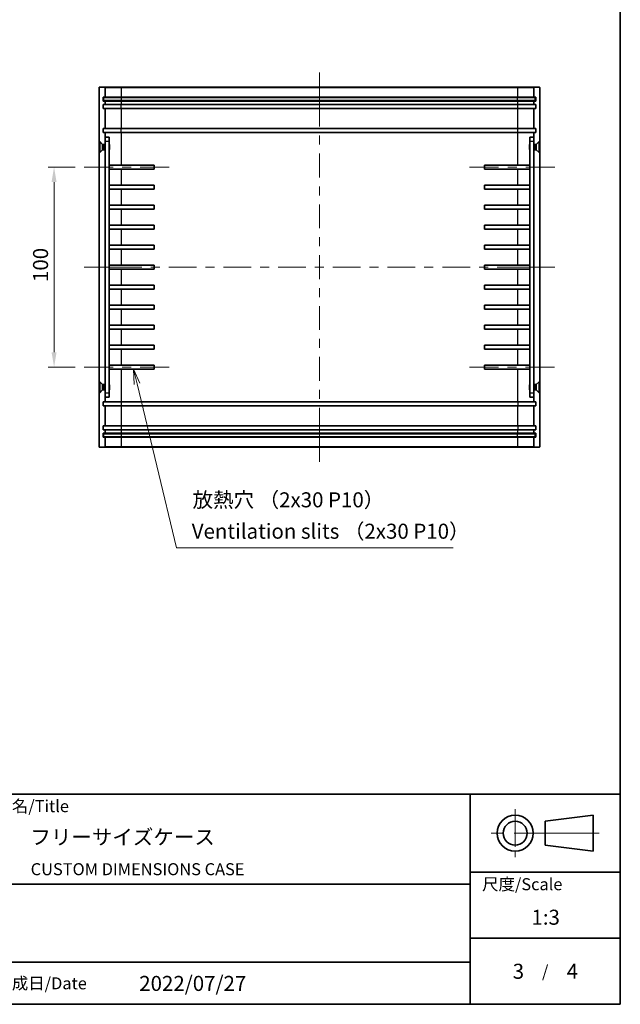
# Model space of a CAD drawing. Units: millimetres. Extents: x 43 to 4374, y 24 to 867.
# Drawn here: x 3283 to 3582, y 24 to 516 of the extents above; entities that cross this region are included whole.
import ezdxf
from ezdxf.enums import TextEntityAlignment as Align

# ---------------------------------------------------------------- set-up
doc = ezdxf.new("R2010")
doc.units = ezdxf.units.MM
doc.header["$LTSCALE"] = 3
doc.linetypes.add('CHAIN', pattern=[0.3543, 0.2362, -0.0295, 0.0591, -0.0295])
doc.layers.get('Defpoints').update_dxf_attribs({"lineweight": 25})
for name, color, linetype, lineweight in [('Border (ISO)', 7, 'Continuous', 35), ('Dimension (ISO)', 7, 'Continuous', 18), ('Dimension (ISO) @ 1', 7, 'Continuous', 18), ('Symbol (ISO)', 7, 'Continuous', 18), ('Title (ISO)', 7, 'Continuous', 35), ('Visible (ISO)', 7, 'Continuous', 35), ('Visible Narrow (ISO)', 7, 'Continuous', 25)]:
    doc.layers.add(name, color=color, linetype=linetype, lineweight=lineweight)
doc.layers.add('Centerline (ISO)', color=7, linetype='Continuous', lineweight=18, true_color=0x80ffff)
doc.layers.add('Hatch (ISO)', color=1, linetype='Continuous', lineweight=18, true_color=0xff0000)
doc.styles.add('Note Text (TK)', font='txt')
doc.styles.add('文字スタイル67', font='arial.ttf')
doc.styles.add('文字スタイル83', font='txt')
doc.dimstyles.new('Default - Method 1b (TK)', dxfattribs={"dimscale": 3, "dimtxt": 2.5, "dimasz": 2.5, "dimexe": 1, "dimexo": 1.5, "dimgap": 1, "dimtad": 1, "dimtoh": 1, "dimrnd": 1e-08, "dimdsep": 46, "dimtxsty": 'Note Text (TK)', "dimcen": 0.09, "dimdle": 5, "dimclrd": 100, "dimclre": 100, "dimclrt": 7, "dimadec": 1, "dimazin": 1, "dimtfac": 1, "dimtmove": 0, "dimatfit": 3, "dimfxl": 0, "dimtolj": 1, "dimlwd": -1, "dimlwe": -1, "dimarcsym": 0})

# ---------------------------------------------------------------- blocks, each defined once
blk = doc.blocks.new('図面枠 tk図枠')
at = {"layer": 'Border (ISO)'}
for p in [(405.5, 289), (14.5, 8)]:
    blk.add_line(p, (405.5, 8), dxfattribs=at)
blk = doc.blocks.new('表題欄 tk表題欄')
at = {"layer": 'Hatch (ISO)'}
h = blk.add_hatch(color=256, dxfattribs=at)
edge = h.paths.add_edge_path(flags=0)
edge.add_arc((95.58, 236.3), 0.596, 270, 360)
edge.add_line((96.17, 236.3), (96.17, 239.71))
edge.add_arc((95.58, 239.71), 0.596, 0, 90)
edge.add_line((95.58, 240.31), (79.14, 240.31))
edge.add_arc((79.14, 239.71), 0.596, 90, 180)
edge.add_line((78.54, 239.71), (78.54, 236.3))
edge.add_arc((79.14, 236.3), 0.596, 180, 270)
edge.add_line((79.14, 235.7), (95.58, 235.7))
edge = h.paths.add_edge_path()
edge.add_line((77.84, 239.96), (77.84, 236.05))
edge.add_arc((78.54, 236.05), 0.702, 180, 270)
edge.add_line((78.54, 235.35), (96.17, 235.35))
edge.add_arc((96.17, 236.05), 0.702, 270, 360)
edge.add_line((96.87, 236.05), (96.87, 239.96))
edge.add_arc((96.17, 239.96), 0.702, 0, 90)
edge.add_line((96.17, 240.66), (78.54, 240.66))
edge.add_arc((78.54, 239.96), 0.702, 90, 180)
for points in [[(79.07, 239.15), (79.07, 238.66), (79.92, 238.66), (79.92, 236.66), (80.51, 236.66), (80.51, 238.66), (81.36, 238.66), (81.36, 239.15)], [(85.68, 236.66), (84.94, 237.89), (84.42, 237.32), (84.42, 236.66), (83.9, 236.66), (83.9, 239.15), (84.42, 239.15), (84.42, 238.1), (85.39, 239.15), (86.11, 239.15), (85.32, 238.3), (86.3, 236.66)], [(92.09, 239.15), (92.09, 236.66), (92.61, 236.66), (92.61, 237.66), (93.77, 237.66), (93.77, 236.66), (94.29, 236.66), (94.29, 239.15), (93.77, 239.15), (93.77, 238.15), (92.61, 238.15), (92.61, 239.15)], [(94.84, 239.15), (94.84, 236.66), (95.36, 236.66), (95.36, 239.15)]]:
    blk.add_hatch(color=256, dxfattribs=at).paths.add_polyline_path(points)
h = blk.add_hatch(color=256, dxfattribs=at)
h.paths.add_polyline_path([(82.59, 237.71), (81.95, 237.71), (82.27, 238.58)], flags=0)
h.paths.add_polyline_path([(82.78, 237.2), (81.76, 237.2), (81.57, 236.66), (80.95, 236.66), (81.86, 239.15), (82.68, 239.15), (83.59, 236.66), (82.98, 236.66)])
h = blk.add_hatch(color=256, dxfattribs=at)
h.paths.add_polyline_path([(87.53, 237.71), (88.16, 237.71), (87.85, 238.58)], flags=0)
h.paths.add_polyline_path([(87.14, 236.66), (87.34, 237.2), (88.35, 237.2), (88.55, 236.66), (89.17, 236.66), (88.25, 239.15), (87.44, 239.15), (86.52, 236.66)])
h = blk.add_hatch(color=256, dxfattribs=at)
edge = h.paths.add_edge_path()
edge.add_arc((90.52, 237.9), 1.27, 38.5505, 336.582)
edge.add_line((91.69, 237.4), (91.17, 237.62))
edge.add_ellipse((90.52, 237.9), major_axis=(0, -0.8), ratio=0.867347, start_angle=124.651, end_angle=429.4109, ccw=False)
edge.add_line((91.09, 238.36), (91.52, 238.7))
at = {"layer": 'Title (ISO)'}
for p, q in [((74.71, 244.05), (255.71, 244.05)), ((74.71, 209.05), (74.71, 244.05)), ((149.71, 244.05), (149.71, 209.05)), ((230.71, 244.05), (230.71, 209.05)), ((255.71, 244.05), (255.71, 209.05)), ((243.21, 239.55), (251.21, 240.55)), ((243.21, 239.55), (243.21, 235.55)), ((251.21, 234.55), (251.21, 240.55)), ((243.21, 235.55), (251.21, 234.55)), ((230.71, 231.05), (255.71, 231.05)), ((74.71, 229.05), (230.71, 229.05)), ((99.71, 229.05), (99.71, 209.05)), ((124.71, 229.05), (124.71, 209.05)), ((230.71, 220.05), (255.71, 220.05)), ((149.71, 216.05), (230.71, 216.05)), ((255.71, 209.05), (74.71, 209.05))]:
    blk.add_line(p, q, dxfattribs=at)
at = {"layer": 'Title (ISO)', "color": 4, "linetype": 'CHAIN', "lineweight": 18, "ltscale": 8.88956, "true_color": 0x00ffff}
blk.add_line((238.21, 241.55), (238.21, 233.55), dxfattribs=at)
at = {"layer": 'Title (ISO)', "color": 4, "linetype": 'CHAIN', "lineweight": 18, "ltscale": 20.001633, "true_color": 0x00ffff}
blk.add_line((252.21, 237.55), (234.21, 237.55), dxfattribs=at)
at = {"layer": 'Title (ISO)'}
for radius in [3, 2]:
    blk.add_circle((238.21, 237.55), radius, dxfattribs=at)
at = {"layer": 'Title (ISO)', "color": 1, "true_color": 0xff0000, "char_height": 2, "line_spacing_factor": 1.5, "style": 'Note Text (TK)'}
for s, insert, width, attachment_point in [('\\fＭＳ Ｐゴシック|b0|i0;品名/Title', (151.71, 242.05), 13.0643, 4), ('\\fＭＳ Ｐゴシック|b0|i0;尺度/Scale', (232.71, 229.05), 14.3392, 4), ('\\fＭＳ Ｐゴシック|b0|i0;承認/Approved', (87.21, 227.05), 19.3216, 5), ('\\fＭＳ Ｐゴシック|b0|i0;検図/Checked', (112.21, 227.05), 18.3275, 5), ('\\fＭＳ Ｐゴシック|b0|i0;製図/Created', (137.21, 227.05), 17.4737, 5), ('\\fＭＳ Ｐゴシック|b0|i0;作成日/Date', (151.71, 212.55), 16.3977, 4)]:
    blk.add_mtext(s, dxfattribs=dict(at, insert=insert, width=width, attachment_point=attachment_point))
at = {"layer": 'Title (ISO)', "color": 7, "line_spacing_factor": 1.5, "style": 'Note Text (TK)'}
for s, insert, char_height, attachment_point in [('株式会社タカチ電機工業', (99.87, 238.05), 2.5, 4), ('\\fＭＳ Ｐゴシック|b0|i0;/', (243.21, 214.55), 2, 5)]:
    blk.add_mtext(s, dxfattribs=dict(at, insert=insert, char_height=char_height, attachment_point=attachment_point))
at = {"layer": 'Title (ISO)', "color": 7, "insert": (99.87, 232.05), "char_height": 1.4986, "width": 48.1688, "attachment_point": 4, "line_spacing_factor": 1.5, "style": 'Note Text (TK)'}
blk.add_mtext('\\fArial|b0|i0;TAKACHI ELECTRONICS ENCLOSURE CO., LTD.', dxfattribs=at)
at = {"layer": 'Title (ISO)', "color": 7}
for tag, p, height, style in [('<品名>_001', (157.52, 235.65), 2.5, 'Note Text (TK)'), ('<Title>_001', (157.57, 230.55), 2, '文字スタイル67'), ('<ページ_No.>_001', (237.95, 213.3), 2.5, 'Note Text (TK)'), ('<総ページ数>_001', (246.79, 213.3), 2.5, 'Note Text (TK)'), ('作成日_001', (175.64, 211.28), 2.5, 'Note Text (TK)')]:
    blk.add_attdef(tag, p, '', height=height, dxfattribs=dict(at, style=style))
at = {"layer": 'Title (ISO)', "color": 7, "style": 'Note Text (TK)'}
blk.add_attdef('<尺度>', text='', height=2.5, dxfattribs=at).set_placement((243.21, 223.55), align=Align.MIDDLE_CENTER)
blk = doc.blocks.new('*D73')
at = {"layer": 'Defpoints', "color": 0, "transparency": 16777216}
for p in [(3314.76, 442.26), (3299.76, 342.26), (3314.76, 342.26)]:
    blk.add_point(p, dxfattribs=at)
at = {"layer": 'Dimension (ISO)', "color": 100, "transparency": 16777216}
for p, q in [((3310.26, 442.26), (3296.76, 442.26)), ((3299.76, 434.76), (3299.76, 349.76)), ((3310.26, 342.26), (3296.76, 342.26))]:
    blk.add_line(p, q, dxfattribs=at)
for points in [[(3298.51, 434.76), (3301.01, 434.76), (3299.76, 442.26)], [(3298.51, 349.76), (3301.01, 349.76), (3299.76, 342.26)]]:
    blk.add_solid(points, dxfattribs=at)
at = {"layer": 'Dimension (ISO)', "color": 7, "transparency": 16777216, "insert": (3293.01, 384.85), "char_height": 7.5, "attachment_point": 4, "rotation": 90, "style": 'Note Text (TK)'}
blk.add_mtext('\\A1;100', dxfattribs=at)
blk = doc.blocks.new('引出線注記2')
at = {"layer": 'Symbol (ISO)', "color": 100, "true_color": 0x00ff40}
for p, q in [((325.06, 111.32), (324.47, 113.75)), ((325.54, 111.44), (324.47, 113.75)), ((324.47, 113.75), (324.57, 111.21)), ((325.06, 111.32), (331.61, 83.99)), ((331.61, 83.99), (334.11, 83.99)), ((334.11, 83.99), (377.67, 83.99))]:
    blk.add_line(p, q, dxfattribs=at)
at = {"layer": 'Symbol (ISO)', "color": 7, "char_height": 2.5, "attachment_point": 7, "style": '文字スタイル83'}
for s, insert in [('放熱穴 （2x30 P10）', (334.31, 89.98)), ('Ventilation slits （2x30 P10）', (334.17, 84.75))]:
    blk.add_mtext(s, dxfattribs=dict(at, insert=insert))

msp = doc.modelspace()

# ---------------------------------------------------------------- linework, layer by layer
at = {"layer": 'Centerline (ISO)'}
for p, q in [((3432.2637, 481.9611), (3432.2637, 489.4611)), ((3432.2637, 481.9611), (3432.2637, 474.4611)), ((3322.2637, 392.2611), (3314.7637, 392.2611)), ((3322.2637, 392.2611), (3329.7637, 392.2611)), ((3542.2637, 392.2611), (3534.7637, 392.2611)), ((3542.2637, 392.2611), (3549.7637, 392.2611)), ((3432.2637, 302.5611), (3432.2637, 310.0611)), ((3432.2637, 302.5611), (3432.2637, 295.0611))]:
    msp.add_line(p, q, dxfattribs=at)
at = {"layer": 'Centerline (ISO)', "linetype": 'Continuous'}
for p, q in [((3432.2637, 474.4611), (3432.2637, 462.5468)), ((3432.2637, 458.0468), (3432.2637, 453.5468)), ((3432.2637, 449.0468), (3432.2637, 437.1325)), ((3322.2637, 442.2611), (3314.7637, 442.2611)), ((3329.2637, 442.2611), (3321.9637, 442.2611)), ((3338.2637, 442.2611), (3333.7637, 442.2611)), ((3349.7637, 442.2611), (3342.7637, 442.2611)), ((3357.2637, 442.2611), (3349.7637, 442.2611)), ((3507.2637, 442.2611), (3514.7637, 442.2611)), ((3514.7637, 442.2611), (3521.7637, 442.2611)), ((3526.2637, 442.2611), (3530.7637, 442.2611)), ((3535.2637, 442.2611), (3542.5637, 442.2611)), ((3542.2637, 442.2611), (3549.7637, 442.2611)), ((3432.2637, 432.6325), (3432.2637, 428.1325)), ((3432.2637, 423.6325), (3432.2637, 411.7182)), ((3432.2637, 407.2182), (3432.2637, 402.7182)), ((3432.2637, 398.2182), (3432.2637, 386.3039)), ((3329.7637, 392.2611), (3343.5762, 392.2611)), ((3348.0762, 392.2611), (3352.5762, 392.2611)), ((3357.0762, 392.2611), (3370.8887, 392.2611)), ((3375.3887, 392.2611), (3379.8887, 392.2611)), ((3384.3887, 392.2611), (3398.2012, 392.2611)), ((3402.7012, 392.2611), (3407.2012, 392.2611)), ((3411.7012, 392.2611), (3425.5137, 392.2611)), ((3430.0137, 392.2611), (3434.5137, 392.2611)), ((3439.0137, 392.2611), (3452.8262, 392.2611)), ((3457.3262, 392.2611), (3461.8262, 392.2611)), ((3466.3262, 392.2611), (3480.1387, 392.2611)), ((3484.6387, 392.2611), (3489.1387, 392.2611)), ((3493.6387, 392.2611), (3507.4512, 392.2611)), ((3511.9512, 392.2611), (3516.4512, 392.2611)), ((3520.9512, 392.2611), (3534.7637, 392.2611)), ((3432.2637, 381.8039), (3432.2637, 377.3039)), ((3432.2637, 372.8039), (3432.2637, 360.8896)), ((3432.2637, 356.3896), (3432.2637, 351.8896)), ((3432.2637, 347.3896), (3432.2637, 335.4753)), ((3322.2637, 342.2611), (3314.7637, 342.2611)), ((3329.2637, 342.2611), (3321.9637, 342.2611)), ((3338.2637, 342.2611), (3333.7637, 342.2611)), ((3349.7637, 342.2611), (3342.7637, 342.2611)), ((3357.2637, 342.2611), (3349.7637, 342.2611)), ((3507.2637, 342.2611), (3514.7637, 342.2611)), ((3514.7637, 342.2611), (3521.7387, 342.2611)), ((3526.2387, 342.2611), (3530.7387, 342.2611)), ((3535.2387, 342.2611), (3542.5137, 342.2611)), ((3542.2137, 342.2611), (3549.7137, 342.2611)), ((3432.2637, 330.9753), (3432.2637, 326.4753)), ((3432.2637, 321.9753), (3432.2637, 310.0611))]:
    msp.add_line(p, q, dxfattribs=at)
at = {"layer": 'Visible (ISO)'}
for p, q in [((3324.9637, 482.2611), (3322.5637, 482.2611)), ((3333.2637, 482.2611), (3324.9637, 482.2611)), ((3531.2637, 482.2611), (3333.2637, 482.2611)), ((3539.5637, 482.2611), (3531.2637, 482.2611)), ((3539.5637, 482.2611), (3541.9637, 482.2611)), ((3322.2637, 481.9611), (3322.2637, 302.5611)), ((3324.2637, 475.2611), (3324.2637, 477.2611)), ((3324.2637, 477.2611), (3325.2637, 477.2611)), ((3325.2637, 481.9611), (3325.2637, 477.2611)), ((3325.2637, 477.2611), (3333.2637, 477.2611)), ((3333.2637, 477.2611), (3531.2637, 477.2611)), ((3531.2637, 477.2611), (3539.2637, 477.2611)), ((3539.2637, 477.2611), (3539.2637, 481.9611)), ((3539.2637, 477.2611), (3540.2637, 477.2611)), ((3540.2637, 477.2611), (3540.2637, 475.2611)), ((3542.2637, 302.5611), (3542.2637, 481.9611)), ((3325.2637, 475.2611), (3324.2637, 475.2611)), ((3324.2637, 471.5611), (3324.2637, 473.5611)), ((3324.2637, 473.5611), (3325.2637, 473.5611)), ((3324.5137, 477.0111), (3333.5137, 477.0111)), ((3324.5137, 477.0111), (3324.5137, 475.5111)), ((3333.5137, 475.5111), (3324.5137, 475.5111)), ((3325.2637, 475.2611), (3325.2637, 473.5611)), ((3333.2637, 475.2611), (3325.2637, 475.2611)), ((3325.2637, 473.5611), (3333.2637, 473.5611)), ((3531.2637, 475.2611), (3333.2637, 475.2611)), ((3333.2637, 473.5611), (3531.2637, 473.5611)), ((3333.5137, 477.0111), (3531.0137, 477.0111)), ((3531.0137, 475.5111), (3333.5137, 475.5111)), ((3531.0137, 477.0111), (3540.0137, 477.0111)), ((3540.0137, 475.5111), (3531.0137, 475.5111)), ((3539.2637, 475.2611), (3531.2637, 475.2611)), ((3531.2637, 473.5611), (3539.2637, 473.5611)), ((3539.2637, 473.5611), (3539.2637, 475.2611)), ((3540.2637, 475.2611), (3539.2637, 475.2611)), ((3539.2637, 473.5611), (3540.2637, 473.5611)), ((3540.0137, 475.5111), (3540.0137, 477.0111)), ((3540.2637, 473.5611), (3540.2637, 471.5611)), ((3325.2637, 471.5611), (3324.2637, 471.5611)), ((3325.2637, 471.5611), (3325.2637, 461.5611)), ((3333.2637, 471.5611), (3325.2637, 471.5611)), ((3531.2637, 471.5611), (3333.2637, 471.5611)), ((3539.2637, 471.5611), (3531.2637, 471.5611)), ((3539.2637, 461.5611), (3539.2637, 471.5611)), ((3540.2637, 471.5611), (3539.2637, 471.5611)), ((3324.2637, 461.5611), (3325.2637, 461.5611)), ((3324.2637, 459.5611), (3324.2637, 461.5611)), ((3325.2637, 459.5611), (3324.2637, 459.5611)), ((3325.2637, 461.5611), (3333.2637, 461.5611)), ((3325.2637, 459.5611), (3325.2637, 453.7611)), ((3333.2637, 459.5611), (3325.2637, 459.5611)), ((3333.2637, 461.5611), (3531.2637, 461.5611)), ((3531.2637, 459.5611), (3333.2637, 459.5611)), ((3531.2637, 461.5611), (3539.2637, 461.5611)), ((3539.2637, 459.5611), (3531.2637, 459.5611)), ((3539.2637, 461.5611), (3540.2637, 461.5611)), ((3539.2637, 457.2611), (3539.2637, 459.5611)), ((3540.2637, 459.5611), (3539.2637, 459.5611)), ((3540.2637, 461.5611), (3540.2637, 459.5611)), ((3322.3637, 449.5111), (3322.3637, 455.0111)), ((3322.3637, 455.0111), (3322.6103, 455.0111)), ((3322.6103, 449.5111), (3322.6103, 455.0111)), ((3324.0137, 453.6077), (3322.6103, 455.0111)), ((3324.0137, 450.9144), (3324.0137, 453.6077)), ((3324.0137, 453.6077), (3324.7069, 453.6077)), ((3324.7069, 453.6077), (3325.0137, 453.7611)), ((3324.7069, 450.9144), (3324.7069, 453.6077)), ((3325.0137, 450.7611), (3325.0137, 453.7611)), ((3325.0137, 453.7611), (3325.2808, 453.7611)), ((3325.2841, 457.2611), (3325.2637, 457.2611)), ((3325.2689, 329.2611), (3325.2866, 455.2611)), ((3327.2841, 457.2608), (3325.2841, 457.2611)), ((3327.2866, 455.2608), (3327.2689, 329.2608)), ((3327.3637, 453.4543), (3327.2864, 453.6089)), ((3327.3637, 453.4543), (3327.3637, 451.0678)), ((3537.1637, 453.4543), (3537.2637, 453.6543)), ((3537.1637, 451.0678), (3537.1637, 453.4543)), ((3537.2637, 455.2611), (3537.2637, 457.2611)), ((3539.2637, 457.2611), (3537.2637, 457.2611)), ((3537.2637, 329.2611), (3537.2637, 455.2611)), ((3539.2637, 457.2611), (3539.2637, 455.2611)), ((3539.2637, 455.2611), (3539.2637, 329.2611)), ((3539.5137, 453.7611), (3539.2637, 453.7611)), ((3539.5137, 453.7611), (3539.5137, 450.7611)), ((3539.8204, 453.6077), (3539.5137, 453.7611)), ((3539.8204, 453.6077), (3539.8204, 450.9144)), ((3540.5137, 453.6077), (3539.8204, 453.6077)), ((3540.5137, 453.6077), (3541.917, 455.0111)), ((3540.5137, 453.6077), (3540.5137, 450.9144)), ((3541.917, 455.0111), (3541.917, 449.5111)), ((3542.1637, 455.0111), (3541.917, 455.0111)), ((3542.1637, 455.0111), (3542.1637, 449.5111)), ((3322.3637, 449.5111), (3322.6103, 449.5111)), ((3324.0137, 450.9144), (3322.6103, 449.5111)), ((3324.0137, 450.9144), (3324.7069, 450.9144)), ((3324.7069, 450.9144), (3325.0137, 450.7611)), ((3325.0137, 450.7611), (3325.2803, 450.7611)), ((3325.2637, 450.7611), (3325.2637, 392.2611)), ((3327.3637, 451.0678), (3327.286, 450.9124)), ((3537.1637, 451.0678), (3537.2637, 450.8678)), ((3539.5137, 450.7611), (3539.2637, 450.7611)), ((3539.8204, 450.9144), (3539.5137, 450.7611)), ((3540.5137, 450.9144), (3539.8204, 450.9144)), ((3540.5137, 450.9144), (3541.917, 449.5111)), ((3542.1637, 449.5111), (3541.917, 449.5111)), ((3327.2849, 443.2611), (3333.2637, 443.2611)), ((3333.2637, 443.2611), (3349.7637, 443.2611)), ((3349.7637, 443.2611), (3349.7637, 441.2611)), ((3514.7637, 441.2611), (3514.7637, 443.2611)), ((3514.7637, 443.2611), (3531.2637, 443.2611)), ((3531.2637, 443.2611), (3537.2637, 443.2611)), ((3333.2637, 441.2611), (3327.2846, 441.2611)), ((3349.7637, 441.2611), (3333.2637, 441.2611)), ((3531.2637, 441.2611), (3514.7637, 441.2611)), ((3537.2637, 441.2611), (3531.2637, 441.2611)), ((3327.2835, 433.2611), (3333.2637, 433.2611)), ((3333.2637, 433.2611), (3349.7637, 433.2611)), ((3349.7637, 433.2611), (3349.7637, 431.2611)), ((3514.7637, 431.2611), (3514.7637, 433.2611)), ((3514.7637, 433.2611), (3531.2637, 433.2611)), ((3531.2637, 433.2611), (3537.2637, 433.2611)), ((3333.2637, 431.2611), (3327.2832, 431.2611)), ((3349.7637, 431.2611), (3333.2637, 431.2611)), ((3531.2637, 431.2611), (3514.7637, 431.2611)), ((3537.2637, 431.2611), (3531.2637, 431.2611)), ((3327.2821, 423.2611), (3333.2637, 423.2611)), ((3333.2637, 423.2611), (3349.7637, 423.2611)), ((3349.7637, 423.2611), (3349.7637, 421.2611)), ((3514.7637, 421.2611), (3514.7637, 423.2611)), ((3514.7637, 423.2611), (3531.2637, 423.2611)), ((3531.2637, 423.2611), (3537.2637, 423.2611)), ((3333.2637, 421.2611), (3327.2818, 421.2611)), ((3349.7637, 421.2611), (3333.2637, 421.2611)), ((3531.2637, 421.2611), (3514.7637, 421.2611)), ((3537.2637, 421.2611), (3531.2637, 421.2611)), ((3327.2807, 413.2611), (3333.2637, 413.2611)), ((3333.2637, 413.2611), (3349.7637, 413.2611)), ((3349.7637, 413.2611), (3349.7637, 411.2611)), ((3514.7637, 411.2611), (3514.7637, 413.2611)), ((3514.7637, 413.2611), (3531.2637, 413.2611)), ((3531.2637, 413.2611), (3537.2637, 413.2611)), ((3333.2637, 411.2611), (3327.2804, 411.2611)), ((3349.7637, 411.2611), (3333.2637, 411.2611)), ((3531.2637, 411.2611), (3514.7637, 411.2611)), ((3537.2637, 411.2611), (3531.2637, 411.2611)), ((3333.2637, 401.2611), (3327.279, 401.2611)), ((3327.2793, 403.2611), (3333.2637, 403.2611)), ((3333.2637, 403.2611), (3349.7637, 403.2611)), ((3349.7637, 401.2611), (3333.2637, 401.2611)), ((3349.7637, 403.2611), (3349.7637, 401.2611)), ((3514.7637, 401.2611), (3514.7637, 403.2611)), ((3514.7637, 403.2611), (3531.2637, 403.2611)), ((3531.2637, 401.2611), (3514.7637, 401.2611)), ((3531.2637, 403.2611), (3537.2637, 403.2611)), ((3537.2637, 401.2611), (3531.2637, 401.2611)), ((3333.2637, 391.2611), (3327.2776, 391.2611)), ((3327.2779, 393.2611), (3333.2637, 393.2611)), ((3333.2637, 393.2611), (3349.7637, 393.2611)), ((3349.7637, 391.2611), (3333.2637, 391.2611)), ((3349.7637, 393.2611), (3349.7637, 391.2611)), ((3514.7637, 391.2611), (3514.7637, 393.2611)), ((3514.7637, 393.2611), (3531.2637, 393.2611)), ((3531.2637, 391.2611), (3514.7637, 391.2611)), ((3531.2637, 393.2611), (3537.2637, 393.2611)), ((3537.2637, 391.2611), (3531.2637, 391.2611)), ((3333.2637, 381.2611), (3327.2762, 381.2611)), ((3327.2765, 383.2611), (3333.2637, 383.2611)), ((3333.2637, 383.2611), (3349.7637, 383.2611)), ((3349.7637, 381.2611), (3333.2637, 381.2611)), ((3349.7637, 383.2611), (3349.7637, 381.2611)), ((3514.7637, 381.2611), (3514.7637, 383.2611)), ((3514.7637, 383.2611), (3531.2637, 383.2611)), ((3531.2637, 381.2611), (3514.7637, 381.2611)), ((3531.2637, 383.2611), (3537.2637, 383.2611)), ((3537.2637, 381.2611), (3531.2637, 381.2611)), ((3333.2637, 371.2611), (3327.2748, 371.2611)), ((3327.275, 373.2611), (3333.2637, 373.2611)), ((3333.2637, 373.2611), (3349.7637, 373.2611)), ((3349.7637, 371.2611), (3333.2637, 371.2611)), ((3349.7637, 373.2611), (3349.7637, 371.2611)), ((3514.7637, 371.2611), (3514.7637, 373.2611)), ((3514.7637, 373.2611), (3531.2637, 373.2611)), ((3531.2637, 371.2611), (3514.7637, 371.2611)), ((3531.2637, 373.2611), (3537.2637, 373.2611)), ((3537.2637, 371.2611), (3531.2637, 371.2611)), ((3333.2637, 361.2611), (3327.2734, 361.2611)), ((3327.2736, 363.2611), (3333.2637, 363.2611)), ((3333.2637, 363.2611), (3349.7637, 363.2611)), ((3349.7637, 361.2611), (3333.2637, 361.2611)), ((3349.7637, 363.2611), (3349.7637, 361.2611)), ((3514.7637, 361.2611), (3514.7637, 363.2611)), ((3514.7637, 363.2611), (3531.2637, 363.2611)), ((3531.2637, 361.2611), (3514.7637, 361.2611)), ((3531.2637, 363.2611), (3537.2637, 363.2611)), ((3537.2637, 361.2611), (3531.2637, 361.2611)), ((3333.2637, 351.2611), (3327.272, 351.2611)), ((3327.2722, 353.2611), (3333.2637, 353.2611)), ((3333.2637, 353.2611), (3349.7637, 353.2611)), ((3349.7637, 351.2611), (3333.2637, 351.2611)), ((3349.7637, 353.2611), (3349.7637, 351.2611)), ((3514.7637, 351.2611), (3514.7637, 353.2611)), ((3514.7637, 353.2611), (3531.2637, 353.2611)), ((3531.2637, 351.2611), (3514.7637, 351.2611)), ((3531.2637, 353.2611), (3537.2637, 353.2611)), ((3537.2637, 351.2611), (3531.2637, 351.2611)), ((3333.2637, 341.2611), (3327.2705, 341.2611)), ((3327.2708, 343.2611), (3333.2637, 343.2611)), ((3333.2637, 343.2611), (3349.7637, 343.2611)), ((3349.7637, 341.2611), (3333.2637, 341.2611)), ((3349.7637, 343.2611), (3349.7637, 341.2611)), ((3514.7637, 341.2611), (3514.7637, 343.2611)), ((3514.7637, 343.2611), (3531.2637, 343.2611)), ((3531.2637, 341.2611), (3514.7637, 341.2611)), ((3531.2637, 343.2611), (3537.2637, 343.2611)), ((3537.2637, 341.2611), (3531.2637, 341.2611)), ((3322.3637, 329.5111), (3322.3637, 335.0111)), ((3322.3637, 335.0111), (3322.6103, 335.0111)), ((3322.6103, 329.5111), (3322.6103, 335.0111)), ((3324.0137, 333.6077), (3322.6103, 335.0111)), ((3540.5137, 333.6077), (3541.917, 335.0111)), ((3541.917, 335.0111), (3541.917, 329.5111)), ((3542.1637, 335.0111), (3541.917, 335.0111)), ((3542.1637, 335.0111), (3542.1637, 329.5111)), ((3324.0137, 330.9144), (3322.6103, 329.5111)), ((3324.0137, 330.9144), (3324.0137, 333.6077)), ((3324.0137, 333.6077), (3324.7069, 333.6077)), ((3324.0137, 330.9144), (3324.7069, 330.9144)), ((3324.7069, 333.6077), (3325.0137, 333.7611)), ((3324.7069, 330.9144), (3324.7069, 333.6077)), ((3324.7069, 330.9144), (3325.0137, 330.7611)), ((3325.0137, 330.7611), (3325.0137, 333.7611)), ((3325.0137, 333.7611), (3325.2639, 333.7611)), ((3325.0137, 330.7611), (3325.2634, 330.7611)), ((3327.3637, 331.0678), (3327.2691, 330.8787)), ((3327.3637, 333.4543), (3327.2695, 333.6427)), ((3327.3637, 333.4543), (3327.3637, 331.0678)), ((3537.1637, 333.4543), (3537.2637, 333.6543)), ((3537.1637, 331.0678), (3537.1637, 333.4543)), ((3537.1637, 331.0678), (3537.2637, 330.8678)), ((3539.5137, 333.7611), (3539.2637, 333.7611)), ((3539.5137, 330.7611), (3539.2637, 330.7611)), ((3539.5137, 333.7611), (3539.5137, 330.7611)), ((3539.8204, 333.6077), (3539.5137, 333.7611)), ((3539.8204, 330.9144), (3539.5137, 330.7611)), ((3539.8204, 333.6077), (3539.8204, 330.9144)), ((3540.5137, 333.6077), (3539.8204, 333.6077)), ((3540.5137, 330.9144), (3539.8204, 330.9144)), ((3540.5137, 333.6077), (3540.5137, 330.9144)), ((3540.5137, 330.9144), (3541.917, 329.5111)), ((3322.3637, 329.5111), (3322.6103, 329.5111)), ((3324.2637, 322.9611), (3324.2637, 324.9611)), ((3324.2637, 324.9611), (3325.2637, 324.9611)), ((3325.2545, 327.2611), (3325.2658, 327.2611)), ((3325.2637, 327.2611), (3325.2637, 324.9611)), ((3325.2637, 324.9611), (3333.2637, 324.9611)), ((3325.2658, 327.2611), (3327.2658, 327.2608)), ((3333.2637, 324.9611), (3531.2637, 324.9611)), ((3531.2637, 324.9611), (3539.2637, 324.9611)), ((3537.2637, 327.2611), (3537.2637, 329.2611)), ((3537.2637, 327.2611), (3539.2637, 327.2611)), ((3539.2637, 329.2611), (3539.2637, 327.2611)), ((3539.2637, 324.9611), (3539.2637, 327.2611)), ((3539.2637, 324.9611), (3540.2637, 324.9611)), ((3540.2637, 324.9611), (3540.2637, 322.9611)), ((3542.1637, 329.5111), (3541.917, 329.5111)), ((3325.2637, 322.9611), (3324.2637, 322.9611)), ((3325.2637, 322.9611), (3325.2637, 312.9611)), ((3333.2637, 322.9611), (3325.2637, 322.9611)), ((3531.2637, 322.9611), (3333.2637, 322.9611)), ((3539.2637, 322.9611), (3531.2637, 322.9611)), ((3539.2637, 312.9611), (3539.2637, 322.9611)), ((3540.2637, 322.9611), (3539.2637, 322.9611)), ((3324.2637, 310.9611), (3324.2637, 312.9611)), ((3324.2637, 312.9611), (3325.2637, 312.9611)), ((3325.2637, 310.9611), (3324.2637, 310.9611)), ((3325.2637, 312.9611), (3333.2637, 312.9611)), ((3325.2637, 310.9611), (3325.2637, 309.2611)), ((3333.2637, 310.9611), (3325.2637, 310.9611)), ((3333.2637, 312.9611), (3531.2637, 312.9611)), ((3531.2637, 310.9611), (3333.2637, 310.9611)), ((3531.2637, 312.9611), (3539.2637, 312.9611)), ((3539.2637, 310.9611), (3531.2637, 310.9611)), ((3539.2637, 312.9611), (3540.2637, 312.9611)), ((3539.2637, 309.2611), (3539.2637, 310.9611)), ((3540.2637, 310.9611), (3539.2637, 310.9611)), ((3540.2637, 312.9611), (3540.2637, 310.9611)), ((3324.2637, 307.2611), (3324.2637, 309.2611)), ((3324.2637, 309.2611), (3325.2637, 309.2611)), ((3325.2637, 307.2611), (3324.2637, 307.2611)), ((3324.5137, 309.0111), (3333.5137, 309.0111)), ((3324.5137, 309.0111), (3324.5137, 307.5111)), ((3333.5137, 307.5111), (3324.5137, 307.5111)), ((3325.2637, 309.2611), (3333.2637, 309.2611)), ((3325.2637, 307.2611), (3325.2637, 302.5611)), ((3333.2637, 307.2611), (3325.2637, 307.2611)), ((3333.2637, 309.2611), (3531.2637, 309.2611)), ((3531.2637, 307.2611), (3333.2637, 307.2611)), ((3333.5137, 309.0111), (3531.0137, 309.0111)), ((3531.0137, 307.5111), (3333.5137, 307.5111)), ((3531.0137, 309.0111), (3540.0137, 309.0111)), ((3540.0137, 307.5111), (3531.0137, 307.5111)), ((3531.2637, 309.2611), (3539.2637, 309.2611)), ((3539.2637, 307.2611), (3531.2637, 307.2611)), ((3539.2637, 309.2611), (3540.2637, 309.2611)), ((3539.2637, 302.5611), (3539.2637, 307.2611)), ((3540.2637, 307.2611), (3539.2637, 307.2611)), ((3540.0137, 307.5111), (3540.0137, 309.0111)), ((3540.2637, 309.2611), (3540.2637, 307.2611)), ((3324.9637, 302.2611), (3322.5637, 302.2611)), ((3324.9637, 302.2611), (3333.2637, 302.2611)), ((3333.2637, 302.2611), (3531.2637, 302.2611)), ((3531.2637, 302.2611), (3539.5637, 302.2611)), ((3539.5637, 302.2611), (3541.9637, 302.2611))]:
    msp.add_line(p, q, dxfattribs=at)
for centre, start, end in [((3322.5637, 481.9611), 90, 180), ((3324.9637, 481.9611), 0, 90), ((3539.5637, 481.9611), 90, 180), ((3541.9637, 481.9611), 0, 90), ((3322.5637, 302.5611), 180, 270), ((3324.9637, 302.5611), 270, 0), ((3539.5637, 302.5611), 180, 270), ((3541.9637, 302.5611), 270, 0)]:
    msp.add_arc(centre, 0.3, start, end, dxfattribs=at)
for centre, major_axis, start_param, end_param in [((3325.2838, 455.2611), (0.0003, 2), 4.71238908, 6.28318541), ((3327.2838, 455.2608), (0.0003, 2), 4.71238908, 6.28318541), ((3325.2639, 444.2611), (0.0005, 3.5), 3.18437145, 6.43974401), ((3325.266, 329.2611), (-0.0003, -2), 0, 1.57079643), ((3327.266, 329.2608), (-0.0003, -2), 0.0000001, 1.57079643)]:
    msp.add_ellipse(centre, major_axis=major_axis, ratio=0.00140751, start_param=start_param, end_param=end_param, dxfattribs=at)
at = {"layer": 'Visible Narrow (ISO)'}
for p, q in [((3333.2637, 481.9611), (3333.2637, 482.2611)), ((3531.2637, 481.9611), (3531.2637, 482.2611)), ((3325.2637, 481.9611), (3333.2637, 481.9611)), ((3333.2637, 481.9611), (3531.2637, 481.9611)), ((3333.2637, 481.9611), (3333.2637, 477.2611)), ((3333.2637, 477.0111), (3333.2637, 477.2611)), ((3531.2637, 481.9611), (3539.2637, 481.9611)), ((3531.2637, 477.2611), (3531.2637, 481.9611)), ((3531.2637, 477.0111), (3531.2637, 477.2611)), ((3333.2637, 475.2611), (3333.2637, 475.5111)), ((3333.2637, 475.2611), (3333.2637, 473.5611)), ((3333.2637, 471.5611), (3333.2637, 473.5611)), ((3333.5137, 475.5111), (3333.5137, 477.0111)), ((3531.0137, 477.0111), (3531.0137, 475.5111)), ((3531.2637, 475.2611), (3531.2637, 475.5111)), ((3531.2637, 473.5611), (3531.2637, 475.2611)), ((3531.2637, 471.5611), (3531.2637, 473.5611)), ((3333.2637, 471.5611), (3333.2637, 461.5611)), ((3531.2637, 461.5611), (3531.2637, 471.5611)), ((3333.2637, 459.5611), (3333.2637, 461.5611)), ((3333.2637, 459.5611), (3333.2637, 443.2611)), ((3531.2637, 459.5611), (3531.2637, 461.5611)), ((3531.2637, 443.2611), (3531.2637, 459.5611)), ((3325.2866, 455.2611), (3327.2866, 455.2608)), ((3537.2637, 455.2611), (3539.2637, 455.2611)), ((3333.2637, 441.2611), (3333.2637, 433.2611)), ((3531.2637, 433.2611), (3531.2637, 441.2611)), ((3333.2637, 431.2611), (3333.2637, 423.2611)), ((3531.2637, 423.2611), (3531.2637, 431.2611)), ((3333.2637, 421.2611), (3333.2637, 413.2611)), ((3531.2637, 413.2611), (3531.2637, 421.2611)), ((3333.2637, 411.2611), (3333.2637, 403.2611)), ((3531.2637, 403.2611), (3531.2637, 411.2611)), ((3333.2637, 401.2611), (3333.2637, 393.2611)), ((3531.2637, 393.2611), (3531.2637, 401.2611)), ((3333.2637, 391.2611), (3333.2637, 383.2611)), ((3531.2637, 383.2611), (3531.2637, 391.2611)), ((3333.2637, 381.2611), (3333.2637, 373.2611)), ((3531.2637, 373.2611), (3531.2637, 381.2611)), ((3333.2637, 371.2611), (3333.2637, 363.2611)), ((3531.2637, 363.2611), (3531.2637, 371.2611)), ((3333.2637, 361.2611), (3333.2637, 353.2611)), ((3531.2637, 353.2611), (3531.2637, 361.2611)), ((3333.2637, 351.2611), (3333.2637, 343.2611)), ((3531.2637, 343.2611), (3531.2637, 351.2611)), ((3333.2637, 341.2611), (3333.2637, 324.9611)), ((3531.2637, 324.9611), (3531.2637, 341.2611)), ((3327.2689, 329.2608), (3325.2689, 329.2611)), ((3333.2637, 324.9611), (3333.2637, 322.9611)), ((3531.2637, 324.9611), (3531.2637, 322.9611)), ((3539.2637, 329.2611), (3537.2637, 329.2611)), ((3333.2637, 322.9611), (3333.2637, 312.9611)), ((3531.2637, 312.9611), (3531.2637, 322.9611)), ((3333.2637, 312.9611), (3333.2637, 310.9611)), ((3333.2637, 310.9611), (3333.2637, 309.2611)), ((3531.2637, 312.9611), (3531.2637, 310.9611)), ((3531.2637, 309.2611), (3531.2637, 310.9611)), ((3333.2637, 309.2611), (3333.2637, 309.0111)), ((3333.2637, 307.5111), (3333.2637, 307.2611)), ((3333.2637, 307.2611), (3333.2637, 302.5611)), ((3333.5137, 307.5111), (3333.5137, 309.0111)), ((3531.0137, 309.0111), (3531.0137, 307.5111)), ((3531.2637, 309.2611), (3531.2637, 309.0111)), ((3531.2637, 307.5111), (3531.2637, 307.2611)), ((3531.2637, 302.5611), (3531.2637, 307.2611)), ((3333.2637, 302.5611), (3325.2637, 302.5611)), ((3531.2637, 302.5611), (3333.2637, 302.5611)), ((3333.2637, 302.5611), (3333.2637, 302.2611)), ((3539.2637, 302.5611), (3531.2637, 302.5611)), ((3531.2637, 302.5611), (3531.2637, 302.2611))]:
    msp.add_line(p, q, dxfattribs=at)

# ---------------------------------------------------------------- block references
at = {"xscale": 3, "yscale": 3, "zscale": 3}
msp.add_blockref('図面枠 tk図枠', (2366, 0), dxfattribs=at)
ref = msp.add_blockref('表題欄 tk表題欄', (2815.3735, -603.1582), dxfattribs=dict(xscale=3, yscale=3, zscale=3))
ref.add_attrib('<品名>_001', 'フリーサイズケース', (3287.946, 103.8026), dxfattribs={"layer": 'Title (ISO)', "color": 7, "height": 7.5, "style": 'Note Text (TK)'})
ref.add_attrib('<尺度>_001', '1:3', (3538.1392, 63.75), dxfattribs={"layer": 'Title (ISO)', "color": 7, "height": 7.5, "style": 'Note Text (TK)'})
ref.add_attrib('作成日_001', '2022/07/27', (3342.2912, 30.6861), dxfattribs={"layer": 'Title (ISO)', "color": 7, "height": 7.5, "style": 'Note Text (TK)'})
ref.add_attrib('<Title>_001', 'CUSTOM DIMENSIONS CASE', (3288.0825, 88.498), dxfattribs={"layer": 'Title (ISO)', "color": 7, "height": 6, "style": '文字スタイル67'})
ref.add_attrib('<ページ_No.>_001', '3', (3528.7727, 36.75), dxfattribs={"layer": 'Title (ISO)', "color": 7, "height": 7.5, "style": 'Note Text (TK)'})
ref.add_attrib('<総ページ数>_001', '4', (3555.7514, 36.75), dxfattribs={"layer": 'Title (ISO)', "color": 7, "height": 7.5, "style": 'Note Text (TK)'})
at = {"layer": 'Symbol (ISO)', "xscale": 3, "yscale": 3, "zscale": 3}
msp.add_blockref('引出線注記2', (2366, 0), dxfattribs=at)

# ---------------------------------------------------------------- dimensions: what is measured, and where the dimension line sits
at = {"layer": 'Dimension (ISO) @ 1', "color": 100, "true_color": 0x00ff3f}
dim = msp.add_linear_dim(base=(3299.7637, 342.2611), p1=(3314.7637, 442.2611), p2=(3314.7637, 342.2611), angle=90, dimstyle='Default - Method 1b (TK)', override={"dimscale": 1, "dimtxt": 7.5, "dimasz": 7.5, "dimexe": 3, "dimexo": 4.5, "dimgap": 3, "dimtoh": 0, "dimdec": 2, "dimcen": 0.27, "dimtol": 0, "dimlim": 0, "dimtp": 0, "dimtm": 0, "dimtdec": 2, "dimtix": 0, "dimtofl": 0, "dimtmove": 0, "dimatfit": 1}, dxfattribs=at)
dim.commit()
dim.dimension.update_dxf_attribs({"geometry": '*D73', "text_midpoint": (3299.7637, 392.2611), "dimtype": 160})

doc.saveas('drawing.dxf')
